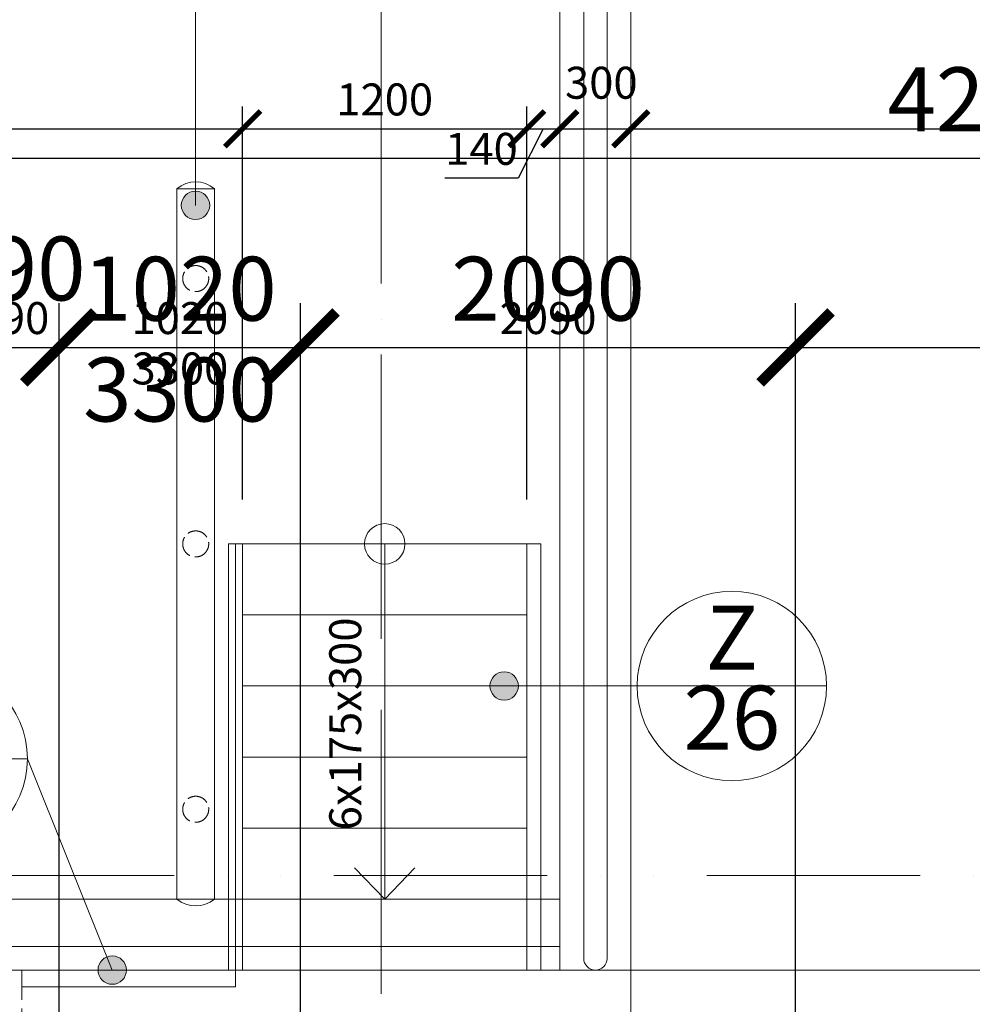
# Model space of a CAD drawing. Units: millimetres. Extents: x -165215 to 1605733, y -156714 to 427232.
# Drawn here: x 16473 to 20497, y 42526 to 46684 of the extents above; entities that cross this region are included whole.
import ezdxf

# ---------------------------------------------------------------- set-up
doc = ezdxf.new("R2010")
doc.units = ezdxf.units.MM
doc.header["$LTSCALE"] = 25
for name, pattern in [('ACAD_ISO02W100', [15, 12, -3]), ('ACAD_ISO04W100', [30, 24, -3, 0, -3]), ('ACAD_ISO12W100', [21, 12, -3, 0, -3, 0, -3])]:
    doc.linetypes.add(name, pattern=pattern)
doc.layers.get('0').update_dxf_attribs({"lineweight": 15})
doc.layers.get('Defpoints').update_dxf_attribs({"lineweight": 15})
for name, color, linetype, lineweight in [('_Standard', 7, 'Continuous', 15), ('Koty 075', 7, 'Continuous', 9), ('Koty 075 interier', 7, 'Continuous', 9), ('Koty 150', 7, 'Continuous', 9), ('Modulova sit - primky', 252, 'ACAD_ISO04W100', 9), ('Pod - zakryte hrany', 7, 'ACAD_ISO02W100', 15), ('Podlaha v pudoryse - rozhrani materialu a zlomy', 8, 'Continuous', 15), ('Popis vyrobku - krouzek a znacka 150', 7, 'Continuous', 9), ('Schodiste - vystupni cara', 7, 'Continuous', 9), ('Svetlik - obrys nad', 5, 'ACAD_ISO12W100', 15)]:
    doc.layers.add(name, color=color, linetype=linetype, lineweight=lineweight)
doc.layers.add('Okoli stavby', color=7, linetype='Continuous', lineweight=15, true_color=0x878787)
doc.layers.add('Zamecnicke vyrobky - tenka', color=7, linetype='Continuous', lineweight=15, true_color=0x007399)
doc.styles.add('Arial Narrow', font='ARIALN.TTF')
doc.styles.add('Obecne 075 (mm)', font='ARIALN.TTF', dxfattribs={"height": 135})
doc.styles.add('Obecne 150 (mm)', font='ARIALN.TTF', dxfattribs={"height": 270})
doc.dimstyles.new('075 (mm)', dxfattribs={"dimscale": 75, "dimtxt": 1.8, "dimasz": 2, "dimexe": 1.25, "dimexo": 2.5, "dimgap": 0.5, "dimtad": 1, "dimtxsty": 'Arial Narrow', "dimblk": 'ARCHTICK', "dimcen": 2.5, "dimdle": 1, "dimadec": 0, "dimazin": 0, "dimtfac": 1, "dimtmove": 1, "dimatfit": 3, "dimfxl": 1.25, "dimtfill": 1, "dimtfillclr": 256, "dimarcsym": 0})
doc.dimstyles.new('150 (mm)', dxfattribs={"dimscale": 150, "dimtxt": 1.8, "dimasz": 2, "dimexe": 1.25, "dimexo": 2.5, "dimgap": 0.5, "dimtad": 1, "dimtxsty": 'Arial Narrow', "dimblk": 'ARCHTICK', "dimcen": 2.5, "dimdle": 1, "dimadec": 0, "dimazin": 0, "dimtfac": 1, "dimtmove": 1, "dimatfit": 3, "dimfxl": 1.25, "dimtfill": 1, "dimtfillclr": 256, "dimarcsym": 0})

# ---------------------------------------------------------------- blocks, each defined once
blk = doc.blocks.new('_ArchTick')
at = {"color": 0, "linetype": 'ByBlock', "const_width": 0.15}
blk.add_lwpolyline([(-0.5, -0.5), (0.5, 0.5)], dxfattribs=at)
blk = doc.blocks.new('*D419')
at = {"layer": 'Defpoints', "color": 0}
for p in [(41650, 46100), (-350, 40300), (41650, 40300)]:
    blk.add_point(p, dxfattribs=at)
at = {"layer": 'Koty 150', "color": 0, "linetype": 'ByBlock', "lineweight": -2}
for p, q in [((-350, 40675), (-350, 46287.5)), ((-500, 46100), (41800, 46100))]:
    blk.add_line(p, q, dxfattribs=at)
at = {"layer": 'Koty 150', "color": 0, "lineweight": -2, "xscale": 300, "yscale": 300, "zscale": 300, "rotation": 180}
blk.add_blockref('_ArchTick', (-350, 46100), dxfattribs=at)
at = {"layer": 'Koty 150', "color": 0, "lineweight": -2, "xscale": 300, "yscale": 300, "zscale": 300}
blk.add_blockref('_ArchTick', (41650, 46100), dxfattribs=at)
at = {"layer": 'Koty 150', "color": 0, "insert": (20650, 46312.9), "char_height": 270, "attachment_point": 5, "style": 'Arial Narrow', "bg_fill": 3, "box_fill_scale": 1.1, "bg_fill_color": 256, "bg_fill_true_color": 13158600, "bg_fill_transparency": 6007}
blk.add_mtext('42000', dxfattribs=at)
blk = doc.blocks.new('*D427')
at = {"layer": 'Defpoints', "color": 0}
for p in [(19750, 45300), (17660, 40300), (19750, 40300)]:
    blk.add_point(p, dxfattribs=at)
at = {"layer": 'Koty 150', "color": 0, "linetype": 'ByBlock', "lineweight": -2}
for p, q in [((17660, 40675), (17660, 45487.5)), ((19750, 40675), (19750, 45487.5)), ((17510, 45300), (19900, 45300))]:
    blk.add_line(p, q, dxfattribs=at)
at = {"layer": 'Koty 150', "color": 0, "lineweight": -2, "xscale": 300, "yscale": 300, "zscale": 300, "rotation": 180}
blk.add_blockref('_ArchTick', (17660, 45300), dxfattribs=at)
at = {"layer": 'Koty 150', "color": 0, "lineweight": -2, "xscale": 300, "yscale": 300, "zscale": 300}
blk.add_blockref('_ArchTick', (19750, 45300), dxfattribs=at)
at = {"layer": 'Koty 150', "color": 0, "insert": (18705, 45512.9), "char_height": 270, "attachment_point": 5, "style": 'Arial Narrow', "bg_fill": 3, "box_fill_scale": 1.1, "bg_fill_color": 256, "bg_fill_true_color": 13158600, "bg_fill_transparency": 6062}
blk.add_mtext('2090', dxfattribs=at)
blk = doc.blocks.new('*D428')
at = {"layer": 'Defpoints', "color": 0}
for p in [(17660, 45300), (16640, 40300), (17660, 40300)]:
    blk.add_point(p, dxfattribs=at)
at = {"layer": 'Koty 150', "color": 0, "linetype": 'ByBlock', "lineweight": -2}
for p, q in [((16640, 40675), (16640, 45487.5)), ((17660, 40675), (17660, 45487.5)), ((16490, 45300), (17810, 45300))]:
    blk.add_line(p, q, dxfattribs=at)
at = {"layer": 'Koty 150', "color": 0, "lineweight": -2, "xscale": 300, "yscale": 300, "zscale": 300, "rotation": 180}
blk.add_blockref('_ArchTick', (16640, 45300), dxfattribs=at)
at = {"layer": 'Koty 150', "color": 0, "lineweight": -2, "xscale": 300, "yscale": 300, "zscale": 300}
blk.add_blockref('_ArchTick', (17660, 45300), dxfattribs=at)
at = {"layer": 'Koty 150', "color": 0, "char_height": 270, "attachment_point": 5, "style": 'Arial Narrow', "bg_fill": 3, "box_fill_scale": 1.1, "bg_fill_color": 256, "bg_fill_true_color": 13158600}
for s, insert, bg_fill_transparency in [('1020', (17150, 45512.9), 6067), ('3300', (17150, 45087.1), 6072)]:
    blk.add_mtext(s, dxfattribs=dict(at, insert=insert, bg_fill_transparency=bg_fill_transparency))
blk = doc.blocks.new('*D429')
at = {"layer": 'Defpoints', "color": 0}
for p in [(16640, 45300), (16250, 40300), (16640, 40300)]:
    blk.add_point(p, dxfattribs=at)
at = {"layer": 'Koty 150', "color": 0, "linetype": 'ByBlock', "lineweight": -2}
for p, q in [((16250, 40675), (16250, 45487.5)), ((16640, 40675), (16640, 45487.5)), ((16100, 45300), (16790, 45300))]:
    blk.add_line(p, q, dxfattribs=at)
at = {"layer": 'Koty 150', "color": 0, "lineweight": -2, "xscale": 300, "yscale": 300, "zscale": 300, "rotation": 180}
blk.add_blockref('_ArchTick', (16250, 45300), dxfattribs=at)
at = {"layer": 'Koty 150', "color": 0, "lineweight": -2, "xscale": 300, "yscale": 300, "zscale": 300}
blk.add_blockref('_ArchTick', (16640, 45300), dxfattribs=at)
at = {"layer": 'Koty 150', "color": 0, "insert": (16444.9, 45598.3), "char_height": 270, "attachment_point": 5, "style": 'Arial Narrow', "bg_fill": 3, "box_fill_scale": 1.1, "bg_fill_color": 256, "bg_fill_true_color": 13158600, "bg_fill_transparency": 11605944}
blk.add_mtext('390', dxfattribs=at)
blk = doc.blocks.new('*D430')
at = {"layer": 'Defpoints', "color": 0}
for p in [(22550, 45300), (19750, 40300), (22550, 40300)]:
    blk.add_point(p, dxfattribs=at)
at = {"layer": 'Koty 150', "color": 0, "linetype": 'ByBlock', "lineweight": -2}
for p, q in [((19750, 40675), (19750, 45487.5)), ((22550, 40675), (22550, 45487.5)), ((19600, 45300), (22700, 45300))]:
    blk.add_line(p, q, dxfattribs=at)
at = {"layer": 'Koty 150', "color": 0, "lineweight": -2, "xscale": 300, "yscale": 300, "zscale": 300, "rotation": 180}
blk.add_blockref('_ArchTick', (19750, 45300), dxfattribs=at)
at = {"layer": 'Koty 150', "color": 0, "lineweight": -2, "xscale": 300, "yscale": 300, "zscale": 300}
blk.add_blockref('_ArchTick', (22550, 45300), dxfattribs=at)
at = {"layer": 'Koty 150', "color": 0, "char_height": 270, "attachment_point": 5, "style": 'Arial Narrow', "bg_fill": 3, "box_fill_scale": 1.1, "bg_fill_color": 256, "bg_fill_true_color": 13158600}
for s, insert, bg_fill_transparency in [('2800', (21150, 45512.9), 6082), ('3300', (21150, 45087.1), 6087)]:
    blk.add_mtext(s, dxfattribs=dict(at, insert=insert, bg_fill_transparency=bg_fill_transparency))
blk = doc.blocks.new('*D1651')
at = {"layer": 'Defpoints', "color": 0}
for p in [(16640, 45300), (16250, 40300), (16640, 40300)]:
    blk.add_point(p, dxfattribs=at)
at = {"layer": 'Koty 075', "color": 0, "linetype": 'ByBlock', "lineweight": -2}
for p, q in [((16250, 40487.5), (16250, 45393.8)), ((16640, 40487.5), (16640, 45393.8)), ((16175, 45300), (16715, 45300))]:
    blk.add_line(p, q, dxfattribs=at)
at = {"layer": 'Koty 075', "color": 0, "lineweight": -2, "xscale": 150, "yscale": 150, "zscale": 150, "rotation": 180}
blk.add_blockref('_ArchTick', (16250, 45300), dxfattribs=at)
at = {"layer": 'Koty 075', "color": 0, "lineweight": -2, "xscale": 150, "yscale": 150, "zscale": 150}
blk.add_blockref('_ArchTick', (16640, 45300), dxfattribs=at)
at = {"layer": 'Koty 075', "color": 0, "insert": (16445, 45406.4), "char_height": 135, "attachment_point": 5, "style": 'Arial Narrow', "bg_fill": 3, "box_fill_scale": 1.1, "bg_fill_color": 256, "bg_fill_true_color": 13158600, "bg_fill_transparency": 12063031}
blk.add_mtext('390', dxfattribs=at)
blk = doc.blocks.new('*D1652')
at = {"layer": 'Defpoints', "color": 0}
for p in [(17660, 45300), (16640, 40300), (17660, 40300)]:
    blk.add_point(p, dxfattribs=at)
at = {"layer": 'Koty 075', "color": 0, "linetype": 'ByBlock', "lineweight": -2}
for p, q in [((16640, 40487.5), (16640, 45393.8)), ((17660, 40487.5), (17660, 45393.8)), ((16565, 45300), (17735, 45300))]:
    blk.add_line(p, q, dxfattribs=at)
at = {"layer": 'Koty 075', "color": 0, "lineweight": -2, "xscale": 150, "yscale": 150, "zscale": 150, "rotation": 180}
blk.add_blockref('_ArchTick', (16640, 45300), dxfattribs=at)
at = {"layer": 'Koty 075', "color": 0, "lineweight": -2, "xscale": 150, "yscale": 150, "zscale": 150}
blk.add_blockref('_ArchTick', (17660, 45300), dxfattribs=at)
at = {"layer": 'Koty 075', "color": 0, "insert": (17150, 45406.4), "char_height": 135, "attachment_point": 5, "style": 'Arial Narrow', "bg_fill": 3, "box_fill_scale": 1.1, "bg_fill_color": 256, "bg_fill_true_color": 13158600, "bg_fill_transparency": 4417}
blk.add_mtext('1020', dxfattribs=at)
at = {"layer": 'Koty 075', "color": 0, "insert": (17150, 45193.6), "char_height": 135, "attachment_point": 5, "style": 'Arial Narrow', "bg_fill": 3, "box_fill_scale": 1.1, "bg_fill_color": 256, "bg_fill_true_color": 13158600, "bg_fill_transparency": 4422}
blk.add_mtext('3300', dxfattribs=at)
blk = doc.blocks.new('*D1653')
at = {"layer": 'Defpoints', "color": 0}
for p in [(19750, 45300), (17660, 40300), (19750, 40300)]:
    blk.add_point(p, dxfattribs=at)
at = {"layer": 'Koty 075', "color": 0, "linetype": 'ByBlock', "lineweight": -2}
for p, q in [((17660, 40487.5), (17660, 45393.8)), ((19750, 40487.5), (19750, 45393.8)), ((17585, 45300), (19825, 45300))]:
    blk.add_line(p, q, dxfattribs=at)
at = {"layer": 'Koty 075', "color": 0, "lineweight": -2, "xscale": 150, "yscale": 150, "zscale": 150, "rotation": 180}
blk.add_blockref('_ArchTick', (17660, 45300), dxfattribs=at)
at = {"layer": 'Koty 075', "color": 0, "lineweight": -2, "xscale": 150, "yscale": 150, "zscale": 150}
blk.add_blockref('_ArchTick', (19750, 45300), dxfattribs=at)
at = {"layer": 'Koty 075', "color": 0, "insert": (18705, 45406.4), "char_height": 135, "attachment_point": 5, "style": 'Arial Narrow', "bg_fill": 3, "box_fill_scale": 1.1, "bg_fill_color": 256, "bg_fill_true_color": 13158600, "bg_fill_transparency": 4427}
blk.add_mtext('2090', dxfattribs=at)
blk = doc.blocks.new('*D1654')
at = {"layer": 'Defpoints', "color": 0}
for p in [(22550, 45300), (19750, 40300), (22550, 40300)]:
    blk.add_point(p, dxfattribs=at)
at = {"layer": 'Koty 075', "color": 0, "linetype": 'ByBlock', "lineweight": -2}
for p, q in [((19750, 40487.5), (19750, 45393.8)), ((22550, 40487.5), (22550, 45393.8)), ((19675, 45300), (22625, 45300))]:
    blk.add_line(p, q, dxfattribs=at)
at = {"layer": 'Koty 075', "color": 0, "lineweight": -2, "xscale": 150, "yscale": 150, "zscale": 150, "rotation": 180}
blk.add_blockref('_ArchTick', (19750, 45300), dxfattribs=at)
at = {"layer": 'Koty 075', "color": 0, "lineweight": -2, "xscale": 150, "yscale": 150, "zscale": 150}
blk.add_blockref('_ArchTick', (22550, 45300), dxfattribs=at)
at = {"layer": 'Koty 075', "color": 0, "insert": (21150, 45406.4), "char_height": 135, "attachment_point": 5, "style": 'Arial Narrow', "bg_fill": 3, "box_fill_scale": 1.1, "bg_fill_color": 256, "bg_fill_true_color": 13158600, "bg_fill_transparency": 4432}
blk.add_mtext('2800', dxfattribs=at)
at = {"layer": 'Koty 075', "color": 0, "insert": (21150, 45193.6), "char_height": 135, "attachment_point": 5, "style": 'Arial Narrow', "bg_fill": 3, "box_fill_scale": 1.1, "bg_fill_color": 256, "bg_fill_true_color": 13158600, "bg_fill_transparency": 4437}
blk.add_mtext('3300', dxfattribs=at)
blk = doc.blocks.new('*D1687')
at = {"layer": 'Defpoints', "color": 0}
for p in [(17415, 46223.4), (17415, 44470), (11500, 43070)]:
    blk.add_point(p, dxfattribs=at)
at = {"layer": 'Koty 075', "color": 0, "linetype": 'ByBlock', "lineweight": -2}
for p, q in [((11500, 43257.5), (11500, 46317.2)), ((17415, 44657.5), (17415, 46317.2)), ((11425, 46223.4), (17490, 46223.4))]:
    blk.add_line(p, q, dxfattribs=at)
at = {"layer": 'Koty 075', "color": 0, "lineweight": -2, "xscale": 150, "yscale": 150, "zscale": 150, "rotation": 180}
blk.add_blockref('_ArchTick', (11500, 46223.4), dxfattribs=at)
at = {"layer": 'Koty 075', "color": 0, "lineweight": -2, "xscale": 150, "yscale": 150, "zscale": 150}
blk.add_blockref('_ArchTick', (17415, 46223.4), dxfattribs=at)
at = {"layer": 'Koty 075', "color": 0, "insert": (14457.5, 46329.8), "char_height": 135, "attachment_point": 5, "style": 'Arial Narrow', "bg_fill": 3, "box_fill_scale": 1.1, "bg_fill_color": 256, "bg_fill_true_color": 13158600, "bg_fill_transparency": 4682}
blk.add_mtext('5915', dxfattribs=at)
blk = doc.blocks.new('*D1688')
at = {"layer": 'Defpoints', "color": 0}
for p in [(18615, 46223.4), (17415, 44470), (18615, 44470)]:
    blk.add_point(p, dxfattribs=at)
at = {"layer": 'Koty 075', "color": 0, "linetype": 'ByBlock', "lineweight": -2}
for p, q in [((17415, 44657.5), (17415, 46317.2)), ((18615, 44657.5), (18615, 46317.2)), ((17340, 46223.4), (18690, 46223.4))]:
    blk.add_line(p, q, dxfattribs=at)
at = {"layer": 'Koty 075', "color": 0, "lineweight": -2, "xscale": 150, "yscale": 150, "zscale": 150, "rotation": 180}
blk.add_blockref('_ArchTick', (17415, 46223.4), dxfattribs=at)
at = {"layer": 'Koty 075', "color": 0, "lineweight": -2, "xscale": 150, "yscale": 150, "zscale": 150}
blk.add_blockref('_ArchTick', (18615, 46223.4), dxfattribs=at)
at = {"layer": 'Koty 075', "color": 0, "insert": (18015, 46329.8), "char_height": 135, "attachment_point": 5, "style": 'Arial Narrow', "bg_fill": 3, "box_fill_scale": 1.1, "bg_fill_color": 256, "bg_fill_true_color": 13158600, "bg_fill_transparency": 4687}
blk.add_mtext('1200', dxfattribs=at)
blk = doc.blocks.new('*D1689')
at = {"layer": 'Defpoints', "color": 0}
for p in [(18755, 46223.4), (18615, 44470), (18755, 42670)]:
    blk.add_point(p, dxfattribs=at)
at = {"layer": 'Koty 075', "color": 0, "linetype": 'ByBlock', "lineweight": -2}
for p, q in [((18615, 44657.5), (18615, 46317.2)), ((18540, 46223.4), (18830, 46223.4)), ((18685, 46223.4), (18578.2, 46014.7)), ((18578.2, 46014.7), (18269.4, 46014.7))]:
    blk.add_line(p, q, dxfattribs=at)
at = {"layer": 'Koty 075', "color": 0, "lineweight": -2, "xscale": 150, "yscale": 150, "zscale": 150}
blk.add_blockref('_ArchTick', (18755, 46223.4), dxfattribs=at)
at = {"layer": 'Koty 075', "color": 0, "insert": (18423.8, 46121.2), "char_height": 135, "attachment_point": 5, "style": 'Arial Narrow', "bg_fill": 3, "box_fill_scale": 1.1, "bg_fill_color": 256, "bg_fill_true_color": 13158600, "bg_fill_transparency": 12063311}
blk.add_mtext('140', dxfattribs=at)
at = {"layer": 'Koty 075', "color": 0, "lineweight": -2, "xscale": 150, "yscale": 150, "zscale": 150, "rotation": 180}
blk.add_blockref('_ArchTick', (18615, 46223.4), dxfattribs=at)
blk = doc.blocks.new('*D1690')
at = {"layer": 'Defpoints', "color": 0}
for p in [(19055, 46223.4), (18755, 42670), (19055, 42670)]:
    blk.add_point(p, dxfattribs=at)
at = {"layer": 'Koty 075', "color": 0, "linetype": 'ByBlock', "lineweight": -2}
blk.add_line((18680, 46223.4), (19130, 46223.4), dxfattribs=at)
at = {"layer": 'Koty 075', "color": 0, "lineweight": -2, "xscale": 150, "yscale": 150, "zscale": 150, "rotation": 180}
blk.add_blockref('_ArchTick', (18755, 46223.4), dxfattribs=at)
at = {"layer": 'Koty 075', "color": 0, "lineweight": -2, "xscale": 150, "yscale": 150, "zscale": 150}
blk.add_blockref('_ArchTick', (19055, 46223.4), dxfattribs=at)
at = {"layer": 'Koty 075', "color": 0, "insert": (18930, 46400.4), "char_height": 135, "attachment_point": 5, "style": 'Arial Narrow', "bg_fill": 3, "box_fill_scale": 1.1, "bg_fill_color": 256, "bg_fill_true_color": 13158600, "bg_fill_transparency": 4692}
blk.add_mtext('300', dxfattribs=at)
blk = doc.blocks.new('*D1691')
at = {"layer": 'Defpoints', "color": 0}
for p in [(22605, 46223.4), (19055, 42670), (22605, 42670)]:
    blk.add_point(p, dxfattribs=at)
at = {"layer": 'Koty 075', "color": 0, "linetype": 'ByBlock', "lineweight": -2}
blk.add_line((18980, 46223.4), (22680, 46223.4), dxfattribs=at)
at = {"layer": 'Koty 075', "color": 0, "lineweight": -2, "xscale": 150, "yscale": 150, "zscale": 150, "rotation": 180}
blk.add_blockref('_ArchTick', (19055, 46223.4), dxfattribs=at)
at = {"layer": 'Koty 075', "color": 0, "lineweight": -2, "xscale": 150, "yscale": 150, "zscale": 150}
blk.add_blockref('_ArchTick', (22605, 46223.4), dxfattribs=at)
at = {"layer": 'Koty 075', "color": 0, "insert": (20830, 46329.8), "char_height": 135, "attachment_point": 5, "style": 'Arial Narrow', "bg_fill": 3, "box_fill_scale": 1.1, "bg_fill_color": 256, "bg_fill_true_color": 13158600, "bg_fill_transparency": 4702}
blk.add_mtext('3550', dxfattribs=at)
blk = doc.blocks.new('*D1693')
at = {"layer": 'Defpoints', "color": 0}
for p in [(12281.8, 43070), (30400, 43070), (30400, 40300)]:
    blk.add_point(p, dxfattribs=at)
at = {"layer": 'Koty 075', "color": 0, "linetype": 'ByBlock', "lineweight": -2}
blk.add_line((12281.8, 40225), (12281.8, 43145), dxfattribs=at)
at = {"layer": 'Koty 075', "color": 0, "lineweight": -2, "xscale": 150, "yscale": 150, "zscale": 150}
for p, rotation in [((12281.8, 43070), 90), ((12281.8, 40300), 270)]:
    blk.add_blockref('_ArchTick', p, dxfattribs=dict(at, rotation=rotation))
at = {"layer": 'Koty 075', "color": 0, "insert": (12175.3, 41685), "char_height": 135, "attachment_point": 5, "rotation": 90, "style": 'Arial Narrow', "bg_fill": 3, "box_fill_scale": 1.1, "bg_fill_color": 256, "bg_fill_true_color": 13158600, "bg_fill_transparency": 4712}
blk.add_mtext('2770', dxfattribs=at)

msp = doc.modelspace()

# ---------------------------------------------------------------- linework, layer by layer
at = {"layer": '_Standard'}
for p, q in [((18755, 56670), (18755, 42670)), ((19055, 56670), (19055, 42670)), ((15917.5, 42670), (19055, 42670))]:
    msp.add_line(p, q, dxfattribs=at)
at = {"layer": 'Okoli stavby'}
msp.add_line((19055, 42670), (22605, 42670), dxfattribs=at)
at = {"layer": 'Pod - zakryte hrany', "ltscale": 0.5}
msp.add_line((16482.5, 40670), (16482.5, 42670), dxfattribs=at)
at = {"layer": 'Svetlik - obrys nad', "ltscale": 3}
msp.add_line((11500, 43070), (30400, 43070), dxfattribs=at)
at = {"layer": 'Zamecnicke vyrobky - tenka'}
for p, q in [((18855.5, 56620.5), (18855.5, 42719.5)), ((18954.5, 56620.5), (18954.5, 42719.5))]:
    msp.add_line(p, q, dxfattribs=at)

# ---------------------------------------------------------------- next in the draw order: dimensions: what is measured, and where the dimension line sits
at = {"layer": 'Koty 150'}
dim = msp.add_linear_dim(base=(41650, 46100), p1=(-350, 40300), p2=(41650, 40300), dimstyle='150 (mm)', override={"dimse2": 1}, dxfattribs=at)
dim.commit()
dim.dimension.update_dxf_attribs({"geometry": '*D419', "text_midpoint": (20650, 46312.855)})

# ---------------------------------------------------------------- next in the draw order: dimensions: what is measured, and where the dimension line sits
dim = msp.add_linear_dim(base=(19750, 45300), p1=(17660, 40300), p2=(19750, 40300), dimstyle='150 (mm)', dxfattribs=at)
dim.commit()
dim.dimension.update_dxf_attribs({"geometry": '*D427', "text_midpoint": (18705, 45512.855)})

# ---------------------------------------------------------------- next in the draw order: linework, layer by layer
at = {"layer": 'Modulova sit - primky', "ltscale": 2}
msp.add_line((18000, 48270), (18000, -6900), dxfattribs=at)
at = {"layer": 'Schodiste - vystupni cara'}
for q in [(18015, 44470), (17887.684, 43101.52), (18142.316, 43101.52)]:
    msp.add_line((18015, 42970), q, dxfattribs=at)
msp.add_circle((18015, 44470), 85.615, dxfattribs=at)
at = {"layer": 'Zamecnicke vyrobky - tenka'}
msp.add_line((18615, 44470), (18615, 42670), dxfattribs=at)

# ---------------------------------------------------------------- next in the draw order: dimensions: what is measured, and where the dimension line sits
at = {"layer": 'Koty 150'}
for base, p1, p2, picture, middle in [((17660, 45300), (16640, 40300), (17660, 40300), '*D428', (17150, 45300)), ((22550, 45300), (19750, 40300), (22550, 40300), '*D430', (21150, 45300))]:
    dim = msp.add_linear_dim(base=base, p1=p1, p2=p2, dimstyle='150 (mm)', override={"dimpost": '\\X3300'}, dxfattribs=at)
    dim.commit()
    dim.dimension.update_dxf_attribs({"geometry": picture, "text_midpoint": middle})

# ---------------------------------------------------------------- next in the draw order: linework, layer by layer
at = {"layer": 'Zamecnicke vyrobky - tenka'}
for p, q in [((17355, 44470), (18675, 44470)), ((17355, 44470), (17355, 42670)), ((17415, 44470), (17415, 42670)), ((17415, 44170), (18615, 44170)), ((17415, 43870), (18615, 43870)), ((17415, 43570), (18615, 43570)), ((17415, 43270), (18615, 43270)), ((17415, 42970), (18615, 42970))]:
    msp.add_line(p, q, dxfattribs=at)

# ---------------------------------------------------------------- next in the draw order: dimensions: what is measured, and where the dimension line sits
at = {"layer": 'Koty 150'}
dim = msp.add_linear_dim(base=(16640, 45300), p1=(16250, 40300), p2=(16640, 40300), dimstyle='150 (mm)', dxfattribs=at)
dim.commit()
dim.dimension.update_dxf_attribs({"geometry": '*D429', "text_midpoint": (16444.948, 45385.399), "dimtype": 160})

# ---------------------------------------------------------------- next in the draw order: linework, layer by layer
at = {"layer": 'Okoli stavby'}
for p, q in [((18755, 42970), (-8350, 42970)), ((18755, 42770), (-8350, 42770))]:
    msp.add_line(p, q, dxfattribs=at)
at = {"layer": 'Zamecnicke vyrobky - tenka'}
msp.add_line((16482.5, 42600), (17385, 42600), dxfattribs=at)

# ---------------------------------------------------------------- next in the draw order: texts
at = {"layer": 'Koty 075 interier', "insert": (17865.823, 43709.856), "char_height": 135, "attachment_point": 5, "rotation": 90, "style": 'Obecne 075 (mm)', "bg_fill": 3, "box_fill_scale": 1.2, "bg_fill_color": 256, "bg_fill_transparency": 577}
msp.add_mtext('6x175x300', dxfattribs=at)

# ---------------------------------------------------------------- next in the draw order: dimensions: what is measured, and where the dimension line sits
at = {"layer": 'Koty 075'}
dim = msp.add_linear_dim(base=(16640, 45300), p1=(16250, 40300), p2=(16640, 40300), dimstyle='075 (mm)', dxfattribs=at)
dim.commit()
dim.dimension.update_dxf_attribs({"geometry": '*D1651', "text_midpoint": (16445, 45406.427)})

# ---------------------------------------------------------------- next in the draw order: dimensions: what is measured, and where the dimension line sits
dim = msp.add_linear_dim(base=(17660, 45300), p1=(16640, 40300), p2=(17660, 40300), dimstyle='075 (mm)', override={"dimpost": '\\X3300'}, dxfattribs=at)
dim.commit()
dim.dimension.update_dxf_attribs({"geometry": '*D1652', "text_midpoint": (17150, 45300)})

# ---------------------------------------------------------------- next in the draw order: dimensions: what is measured, and where the dimension line sits
for base, p1, p2, picture, middle in [((17415, 46223.403), (11500, 43070), (17415, 44470), '*D1687', (14457.5, 46329.831)), ((19750, 45300), (17660, 40300), (19750, 40300), '*D1653', (18705, 45406.427))]:
    dim = msp.add_linear_dim(base=base, p1=p1, p2=p2, dimstyle='075 (mm)', dxfattribs=at)
    dim.commit()
    dim.dimension.update_dxf_attribs({"geometry": picture, "text_midpoint": middle})

# ---------------------------------------------------------------- next in the draw order: hatches: boundary and pattern name
at = {"layer": 'Popis vyrobku - krouzek a znacka 150'}
h = msp.add_hatch(color=256, dxfattribs=at)
edge = h.paths.add_edge_path()
edge.add_arc((17215.81, 45900.048), 60, 0, 360)

# ---------------------------------------------------------------- next in the draw order: linework, layer by layer
for p, q in [((17215.81, 47148.565), (17215.81, 45900.048)), ((15705.909, 43562.337), (16505.909, 43562.337))]:
    msp.add_line(p, q, dxfattribs=at)
msp.add_circle((17215.81, 45900.048), 60, dxfattribs=at)
at = {"layer": 'Zamecnicke vyrobky - tenka'}
msp.add_line((17136.691, 45970), (17296.691, 45970), dxfattribs=at)
at = {"layer": 'Zamecnicke vyrobky - tenka', "linetype": 'ACAD_ISO02W100', "ltscale": 0.3}
for centre in [(17216.691, 45590.755), (17216.691, 44470), (17216.691, 43349.245)]:
    msp.add_circle(centre, 55, dxfattribs=at)
at = {"layer": 'Zamecnicke vyrobky - tenka'}
msp.add_arc((17216.691, 45875.677), 123.419, 49.84082, 130.15918, dxfattribs=at)

# ---------------------------------------------------------------- next in the draw order: dimensions: what is measured, and where the dimension line sits
at = {"layer": 'Koty 075'}
dim = msp.add_linear_dim(base=(18615, 46223.403), p1=(17415, 44470), p2=(18615, 44470), dimstyle='075 (mm)', dxfattribs=at)
dim.commit()
dim.dimension.update_dxf_attribs({"geometry": '*D1688', "text_midpoint": (18015, 46329.831)})
dim = msp.add_linear_dim(base=(22550, 45300), p1=(19750, 40300), p2=(22550, 40300), dimstyle='075 (mm)', override={"dimpost": '\\X3300'}, dxfattribs=at)
dim.commit()
dim.dimension.update_dxf_attribs({"geometry": '*D1654', "text_midpoint": (21150, 45300)})

# ---------------------------------------------------------------- next in the draw order: dimensions: what is measured, and where the dimension line sits
dim = msp.add_linear_dim(base=(18755, 46223.403), p1=(18615, 44470), p2=(18755, 42670), dimstyle='075 (mm)', override={"dimse2": 1}, dxfattribs=at)
dim.commit()
dim.dimension.update_dxf_attribs({"geometry": '*D1689', "text_midpoint": (18540.663, 46014.745), "dimtype": 160})

# ---------------------------------------------------------------- next in the draw order: hatches: boundary and pattern name
at = {"layer": 'Popis vyrobku - krouzek a znacka 150'}
h = msp.add_hatch(color=256, dxfattribs=at)
edge = h.paths.add_edge_path()
edge.add_arc((18519.59, 43870), 60, 0, 360)

# ---------------------------------------------------------------- next in the draw order: linework, layer by layer
msp.add_circle((18519.59, 43870), 60, dxfattribs=at)

# ---------------------------------------------------------------- next in the draw order: dimensions: what is measured, and where the dimension line sits
at = {"layer": 'Koty 075'}
dim = msp.add_linear_dim(base=(19055, 46223.403), p1=(18755, 42670), p2=(19055, 42670), dimstyle='075 (mm)', override={"dimse1": 1, "dimse2": 1}, dxfattribs=at)
dim.commit()
dim.dimension.update_dxf_attribs({"geometry": '*D1690', "text_midpoint": (18930, 46293.943), "dimtype": 160})

# ---------------------------------------------------------------- next in the draw order: dimensions: what is measured, and where the dimension line sits
dim = msp.add_linear_dim(base=(22605, 46223.403), p1=(19055, 42670), p2=(22605, 42670), dimstyle='075 (mm)', override={"dimse1": 1, "dimse2": 1}, dxfattribs=at)
dim.commit()
dim.dimension.update_dxf_attribs({"geometry": '*D1691', "text_midpoint": (20830, 46329.831)})

# ---------------------------------------------------------------- next in the draw order: linework, layer by layer
at = {"layer": 'Popis vyrobku - krouzek a znacka 150'}
for q in [(18519.59, 43870), (19881.366, 43870)]:
    msp.add_line((19081.366, 43870), q, dxfattribs=at)
msp.add_circle((19481.366, 43870), 400, dxfattribs=at)

# ---------------------------------------------------------------- next in the draw order: texts
at = {"layer": 'Popis vyrobku - krouzek a znacka 150', "insert": (19481.366, 43870), "char_height": 270, "width": 900, "attachment_point": 5, "line_spacing_factor": 0.75, "style": 'Obecne 150 (mm)'}
msp.add_mtext('Z\\P26', dxfattribs=at)

# ---------------------------------------------------------------- next in the draw order: dimensions: what is measured, and where the dimension line sits
at = {"layer": 'Koty 075'}
dim = msp.add_linear_dim(base=(12281.77, 43070), p1=(30400, 40300), p2=(30400, 43070), angle=90, dimstyle='075 (mm)', override={"dimse1": 1, "dimse2": 1}, dxfattribs=at)
dim.commit()
dim.dimension.update_dxf_attribs({"geometry": '*D1693', "text_midpoint": (12175.343, 41685)})

# ---------------------------------------------------------------- next in the draw order: hatches: boundary and pattern name
at = {"layer": 'Popis vyrobku - krouzek a znacka 150'}
h = msp.add_hatch(color=256, dxfattribs=at)
edge = h.paths.add_edge_path()
edge.add_arc((16864.218, 42670), 60, 0, 360)

# ---------------------------------------------------------------- next in the draw order: linework, layer by layer
at = {"layer": 'Podlaha v pudoryse - rozhrani materialu a zlomy'}
msp.add_line((19055, 42670), (19055, 40300), dxfattribs=at)
at = {"layer": 'Popis vyrobku - krouzek a znacka 150'}
msp.add_line((16505.909, 43562.337), (16864.218, 42670), dxfattribs=at)
for centre, radius in [((16105.909, 43562.337), 400), ((16864.218, 42670), 60)]:
    msp.add_circle(centre, radius, dxfattribs=at)
at = {"layer": 'Zamecnicke vyrobky - tenka'}
for p, q in [((17136.691, 42970), (17136.691, 45970)), ((17296.691, 42970), (17296.691, 45970)), ((17385, 44470), (17385, 42600)), ((18675, 44470), (18675, 42670)), ((17137.097, 42970), (17296.285, 42970))]:
    msp.add_line(p, q, dxfattribs=at)
for centre, radius, start, end in [((17216.691, 43064.323), 123.419, 229.84082, 310.15918), ((18905, 42719.5), 49.5, 180, 0)]:
    msp.add_arc(centre, radius, start, end, dxfattribs=at)

doc.saveas('drawing.dxf')
